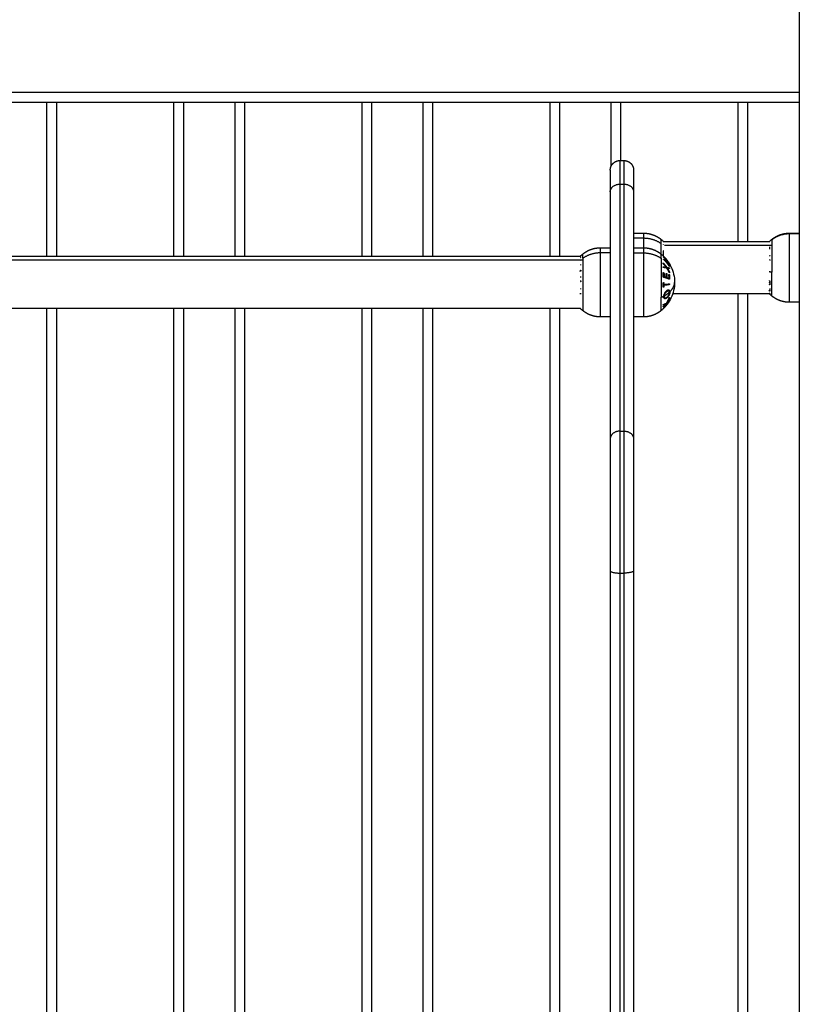
# Model space of a CAD drawing. Units: millimetres. Extents: x -6.2 to 8.7, y 0.1 to 13.5.
# Drawn here: x 3 to 3.4, y 9.6 to 10.1 of the extents above; entities that cross this region are included whole.
import ezdxf

# ---------------------------------------------------------------- set-up
doc = ezdxf.new("R2010")
doc.units = ezdxf.units.MM
doc.layers.add('Make2D$Visible$Curves', color=7, linetype='Continuous')
doc.layers.add('Make2D$Visible$Tangents', color=8, linetype='Continuous')

# ---------------------------------------------------------------- blocks, each defined once
blk = doc.blocks.new('OPSHB_S096')
at = {"layer": 'Make2D$Visible$Curves', "color": 0, "lineweight": -3}
for points, degree in [([(3557.91925, 6987.73962), (3557.91925, 6986.56599), (3557.91925, 6985.39237)], 2), ([(3557.11925, 6987.04737), (3557.51925, 6987.04737), (3557.91925, 6987.04737)], 2), ([(3557.53325, 6986.96832), (3557.53325, 6987.00785), (3557.53325, 6987.04737)], 2), ([(3557.60325, 6987.04737), (3557.60325, 6987.00785), (3557.60325, 6986.96832)], 2), ([(3557.62975, 6986.96832), (3557.62975, 6987.00785), (3557.62975, 6987.04737)], 2), ([(3557.69975, 6987.04737), (3557.69975, 6987.00785), (3557.69975, 6986.96832)], 2), ([(3557.72625, 6986.96832), (3557.72625, 6987.00785), (3557.72625, 6987.04737)], 2), ([(3557.79625, 6987.04737), (3557.79625, 6987.00785), (3557.79625, 6986.96832)], 2), ([(3557.82275, 6987.01455), (3557.82275, 6987.03096), (3557.82275, 6987.04737)], 2), ([(3557.89275, 6987.04737), (3557.89275, 6987.0116), (3557.89275, 6986.97582)], 2), ([(3557.82725, 6987.01737), (3557.82825, 6987.01737), (3557.82925, 6987.01737)], 2), ([(3557.82225, 6987.00126), (3557.82225, 6986.9379), (3557.82225, 6986.87455)], 2), ([(3557.83425, 6987.00126), (3557.83425, 6986.9379), (3557.83425, 6986.87455)], 2), ([(3557.83425, 6986.98012), (3557.83675, 6986.98012), (3557.83925, 6986.98012)], 2), ([(3557.91425, 6986.98012), (3557.91675, 6986.98012), (3557.91925, 6986.98012)], 2), ([(3557.84839, 6986.97686), (3557.84878, 6986.97654), (3557.84916, 6986.9762), (3557.84952, 6986.97585)], 3), ([(3557.84952, 6986.97585), (3557.84953, 6986.97585), (3557.84953, 6986.97585), (3557.84953, 6986.97585)], 3), ([(3557.84952, 6986.97582), (3557.87674, 6986.97582), (3557.90395, 6986.97582)], 2), ([(3557.90395, 6986.97582), (3557.90433, 6986.97618), (3557.90471, 6986.97653), (3557.90512, 6986.97686)], 3), ([(3557.80695, 6986.96832), (3557.80733, 6986.96868), (3557.80771, 6986.96903), (3557.80812, 6986.96936)], 3), ([(3557.81725, 6986.97262), (3557.81975, 6986.97262), (3557.82225, 6986.97262)], 2), ([(3557.83425, 6986.97262), (3557.83675, 6986.97262), (3557.83925, 6986.97262)], 2), ([(3557.84839, 6986.96936), (3557.84873, 6986.96908), (3557.84907, 6986.96879), (3557.84939, 6986.96848)], 3), ([(3557.23152, 6986.96832), (3557.51926, 6986.96832), (3557.807, 6986.96832)], 2), ([(3557.90391, 6986.96054), (3557.90391, 6986.96044), (3557.9039, 6986.96033), (3557.90389, 6986.96022)], 3), ([(3557.90389, 6986.96019), (3557.90389, 6986.9602), (3557.90389, 6986.96021), (3557.90389, 6986.96022)], 3), ([(3557.90391, 6986.96062), (3557.90391, 6986.9606), (3557.90391, 6986.96057), (3557.90391, 6986.96054)], 3), ([(3557.8526, 6986.94963), (3557.85259, 6986.94969), (3557.85259, 6986.94975), (3557.85259, 6986.94981)], 3), ([(3557.85282, 6986.95001), (3557.85282, 6986.94996), (3557.85282, 6986.94991), (3557.85282, 6986.94986)], 3), ([(3557.90399, 6986.94892), (3557.87914, 6986.94892), (3557.85428, 6986.94892)], 2), ([(3557.89275, 6986.94892), (3557.89275, 6986.69487), (3557.89275, 6986.44082)], 2), ([(3557.90512, 6986.94789), (3557.90471, 6986.94821), (3557.90433, 6986.94856), (3557.90395, 6986.94892)], 3), ([(3557.8496, 6986.94754), (3557.8496, 6986.94763), (3557.8496, 6986.94773), (3557.84961, 6986.94782)], 3), ([(3557.85141, 6986.94351), (3557.85141, 6986.94351), (3557.85141, 6986.94351), (3557.85141, 6986.94351)], 3), ([(3557.91925, 6986.94462), (3557.91675, 6986.94462), (3557.91425, 6986.94462)], 2), ([(3557.80695, 6986.94142), (3557.51925, 6986.94142), (3557.23155, 6986.94142)], 2), ([(3557.53325, 6986.40137), (3557.53325, 6986.6714), (3557.53325, 6986.94142)], 2), ([(3557.60325, 6986.94142), (3557.60325, 6986.6714), (3557.60325, 6986.40137)], 2), ([(3557.62975, 6986.40137), (3557.62975, 6986.6714), (3557.62975, 6986.94142)], 2), ([(3557.69975, 6986.94142), (3557.69975, 6986.6714), (3557.69975, 6986.40137)], 2), ([(3557.72625, 6986.40137), (3557.72625, 6986.6714), (3557.72625, 6986.94142)], 2), ([(3557.79625, 6986.94142), (3557.79625, 6986.6714), (3557.79625, 6986.40137)], 2), ([(3557.80812, 6986.94039), (3557.80771, 6986.94071), (3557.80733, 6986.94106), (3557.80695, 6986.94142)], 3), ([(3557.84953, 6986.9414), (3557.84916, 6986.94104), (3557.84878, 6986.94071), (3557.84839, 6986.94039)], 3), ([(3557.82225, 6986.93712), (3557.81975, 6986.93712), (3557.81725, 6986.93712)], 2), ([(3557.83925, 6986.93712), (3557.83675, 6986.93712), (3557.83425, 6986.93712)], 2), ([(3557.82225, 6986.80692), (3557.82225, 6986.60425), (3557.82225, 6986.40158)], 2), ([(3557.83425, 6986.80692), (3557.83425, 6986.53533), (3557.83425, 6986.26374)], 2)]:
    blk.add_open_spline(points, degree=degree, dxfattribs=at)
for points, weights, knots in [([(3557.82225, 6987.01237), (3557.82225, 6987.01237), (3557.82226, 6987.01252), (3557.82226, 6987.01257), (3557.82226, 6987.01262), (3557.82227, 6987.01277), (3557.82228, 6987.01287), (3557.8223, 6987.01308), (3557.82232, 6987.01318), (3557.8224, 6987.0136), (3557.82249, 6987.01391), (3557.82286, 6987.01485), (3557.82323, 6987.01543), (3557.82372, 6987.01591), (3557.82469, 6987.01688), (3557.82595, 6987.01737), (3557.82725, 6987.01737)], [1, 1, 1, 1, 1, 1, 1, 1, 1, 1, 1, 1, 1, 1, 1, 1.05719095843, 1.17157287528], [0, 0, 0, 0, 0.000078, 0.000078, 0.155202, 0.155202, 0.472653, 0.472653, 0.796934, 0.796934, 1.807612, 1.807612, 3.942844, 3.942844, 3.942844, 7.971563, 7.971563, 7.971563, 7.971563]), ([(3557.82925, 6987.01737), (3557.83056, 6987.01737), (3557.83181, 6987.01688), (3557.83279, 6987.01591), (3557.83327, 6987.01543), (3557.83365, 6987.01485), (3557.83402, 6987.01391), (3557.83411, 6987.0136), (3557.83419, 6987.01318), (3557.8342, 6987.01308), (3557.83423, 6987.01287), (3557.83424, 6987.01277), (3557.83425, 6987.01262), (3557.83425, 6987.01257), (3557.83425, 6987.01252), (3557.83425, 6987.01237), (3557.83425, 6987.01237)], [0.927077561807, 0.836565984741, 0.791310196208, 0.791310196208, 0.791310196208, 0.791310196208, 0.791310196208, 0.791310196208, 0.791310196208, 0.791310196208, 0.791310196208, 0.791310196208, 0.791310196208, 0.791310196208, 0.791310196208, 0.791310196208, 0.791310196208], [0, 0, 0, 0, 4.02872, 4.02872, 4.02872, 6.163847, 6.163847, 7.174476, 7.174476, 7.498741, 7.498741, 7.816177, 7.816177, 7.971293, 7.971293, 7.971574, 7.971574, 7.971574, 7.971574]), ([(3557.83925, 6986.98012), (3557.84142, 6986.98012), (3557.84355, 6986.97964), (3557.84554, 6986.97868), (3557.84656, 6986.97819), (3557.84752, 6986.97758), (3557.84839, 6986.97686)], [1.01200185095, 0.978293925011, 0.961439962044, 0.961439962044, 0.961439962044, 0.965910398175, 0.974851270438], [30.055066, 30.055066, 30.055066, 30.055066, 36.613728, 36.613728, 36.613728, 39.99157, 39.99157, 39.99157, 39.99157]), ([(3557.90512, 6986.97686), (3557.90599, 6986.97758), (3557.90695, 6986.97819), (3557.90797, 6986.97868), (3557.90995, 6986.97964), (3557.91209, 6986.98012), (3557.91425, 6986.98012)], [0.974851270438, 0.965910398175, 0.961439962044, 0.961439962044, 0.961439962044, 0.978293925011, 1.01200185095], [18.784965, 18.784965, 18.784965, 18.784965, 22.162806, 22.162806, 22.162806, 28.721469, 28.721469, 28.721469, 28.721469]), ([(3557.80812, 6986.96936), (3557.80899, 6986.97008), (3557.80995, 6986.97069), (3557.81097, 6986.97118), (3557.81295, 6986.97214), (3557.81509, 6986.97262), (3557.81725, 6986.97262)], [0.974851270438, 0.965910398175, 0.961439962044, 0.961439962044, 0.961439962044, 0.978293925011, 1.01200185095], [20.118562, 20.118562, 20.118562, 20.118562, 23.496404, 23.496404, 23.496404, 30.055066, 30.055066, 30.055066, 30.055066]), ([(3557.83925, 6986.97262), (3557.84142, 6986.97262), (3557.84355, 6986.97214), (3557.84554, 6986.97118), (3557.84656, 6986.97069), (3557.84752, 6986.97008), (3557.84839, 6986.96936)], [1.01200185095, 0.978293925011, 0.961439962044, 0.961439962044, 0.961439962044, 0.965910398175, 0.974851270438], [30.055066, 30.055066, 30.055066, 30.055066, 36.613729, 36.613729, 36.613729, 39.99157, 39.99157, 39.99157, 39.99157]), ([(3557.91425, 6986.94462), (3557.91209, 6986.94462), (3557.90995, 6986.9451), (3557.90797, 6986.94606), (3557.90695, 6986.94656), (3557.90599, 6986.94717), (3557.90512, 6986.94789)], [0.898441551488, 0.868516110892, 0.853553390593, 0.853553390593, 0.853553390593, 0.857522183308, 0.865459768739], [36.323141, 36.323141, 36.323141, 36.323141, 42.881804, 42.881804, 42.881804, 46.259645, 46.259645, 46.259645, 46.259645]), ([(3557.81725, 6986.93712), (3557.81509, 6986.93712), (3557.81295, 6986.9376), (3557.81097, 6986.93856), (3557.80995, 6986.93906), (3557.80899, 6986.93967), (3557.80812, 6986.94039)], [0.898441551488, 0.868516110892, 0.853553390593, 0.853553390593, 0.853553390593, 0.857522183308, 0.865459768739], [41.396913, 41.396913, 41.396913, 41.396913, 47.955576, 47.955576, 47.955576, 51.333417, 51.333417, 51.333417, 51.333417]), ([(3557.84839, 6986.94039), (3557.84752, 6986.93967), (3557.84656, 6986.93906), (3557.84554, 6986.93856), (3557.84355, 6986.9376), (3557.84142, 6986.93712), (3557.83925, 6986.93712)], [0.865459768739, 0.857522183308, 0.853553390593, 0.853553390593, 0.853553390593, 0.868516110892, 0.898441551488], [31.46041, 31.46041, 31.46041, 31.46041, 34.838251, 34.838251, 34.838251, 41.396913, 41.396913, 41.396913, 41.396913])]:
    blk.add_rational_spline(points, weights, degree=3, knots=knots, dxfattribs=at)
for points, weights in [([(3557.82225, 6987.01237), (3557.82225, 6987.01237), (3557.82225, 6987.00126)], [1, 0.948121121989, 1]), ([(3557.83425, 6987.01237), (3557.83425, 6987.01237), (3557.83425, 6987.00126)], [1, 0.948121121989, 1]), ([(3557.84947, 6986.97587), (3557.84951, 6986.97586), (3557.84952, 6986.97585)], [1, 0.999453056896, 1]), ([(3557.84958, 6986.97577), (3557.84953, 6986.97582), (3557.84947, 6986.97587)], [0.99947365137, 0.999728806964, 1]), ([(3557.84959, 6986.97435), (3557.84959, 6986.97437), (3557.84959, 6986.9744)], [1, 0.99999173388, 1]), ([(3557.90392, 6986.97538), (3557.90391, 6986.97536), (3557.90392, 6986.97535)], [1, 0.99999173388, 1]), ([(3557.80712, 6986.96844), (3557.80692, 6986.96824), (3557.80672, 6986.96805)], [1, 0.999885782346, 1]), ([(3557.84939, 6986.96848), (3557.84939, 6986.96848), (3557.84939, 6986.96848)], [1, 0.999982336666, 1]), ([(3557.84939, 6986.96848), (3557.85125, 6986.96672), (3557.85257, 6986.96452)], [1, 0.990755914003, 1]), ([(3557.85257, 6986.96453), (3557.85125, 6986.96672), (3557.84939, 6986.96848)], [1, 0.990755419691, 1]), ([(3557.84939, 6986.96848), (3557.84939, 6986.96848), (3557.84939, 6986.96848)], [1, 0.999941826578, 1]), ([(3557.84949, 6986.96855), (3557.84967, 6986.96983), (3557.84948, 6986.97111)], [1, 0.993020508934, 1]), ([(3557.84957, 6986.96944), (3557.84959, 6986.96943), (3557.84961, 6986.96942)], [0.999929747762, 0.999963482887, 1]), ([(3557.90403, 6986.97317), (3557.90399, 6986.97288), (3557.90398, 6986.97259)], [1, 0.999453056896, 1]), ([(3557.90406, 6986.96865), (3557.90403, 6986.96845), (3557.90402, 6986.96824)], [1, 0.999854778152, 1]), ([(3557.80696, 6986.96394), (3557.80698, 6986.9638), (3557.807, 6986.96366)], [1, 0.999866658749, 1]), ([(3557.807, 6986.96593), (3557.80699, 6986.9659), (3557.80699, 6986.96586)], [1, 0.999993490816, 1]), ([(3557.80708, 6986.96833), (3557.80706, 6986.96827), (3557.80704, 6986.96821)], [1, 0.999807376416, 1]), ([(3557.80704, 6986.96772), (3557.80706, 6986.96766), (3557.80709, 6986.9676)], [1, 0.999811748274, 1]), ([(3557.80705, 6986.96826), (3557.80706, 6986.96829), (3557.80707, 6986.96832)], [0.99781553947, 0.997954280761, 0.998230319105]), ([(3557.80707, 6986.96832), (3557.80708, 6986.96833), (3557.80708, 6986.96833)], [0.99993763078, 0.999968533797, 1]), ([(3557.84946, 6986.96443), (3557.84944, 6986.96462), (3557.84941, 6986.96481)], [1, 0.999811748274, 1]), ([(3557.84941, 6986.96481), (3557.85043, 6986.96377), (3557.85125, 6986.96258)], [1, 0.996475105503, 1]), ([(3557.85261, 6986.96426), (3557.8513, 6986.96635), (3557.84945, 6986.96802)], [1, 0.990701056537, 1]), ([(3557.85095, 6986.96263), (3557.85027, 6986.96358), (3557.84946, 6986.96443)], [1, 0.997659884703, 1]), ([(3557.84948, 6986.96788), (3557.85022, 6986.96721), (3557.85088, 6986.96647)], [1, 0.998505013241, 1]), ([(3557.84955, 6986.96781), (3557.84953, 6986.96789), (3557.8495, 6986.96797)], [1, 0.999866658749, 1]), ([(3557.8495, 6986.96797), (3557.85133, 6986.96632), (3557.85262, 6986.96427)], [1, 0.99079711388, 1]), ([(3557.84951, 6986.96673), (3557.84951, 6986.96675), (3557.84952, 6986.96677)], [1, 0.999993490816, 1]), ([(3557.85262, 6986.96304), (3557.85134, 6986.96508), (3557.84951, 6986.96673)], [1, 0.990800676074, 1]), ([(3557.84952, 6986.96677), (3557.8511, 6986.96596), (3557.85208, 6986.96498)], [1, 0.989463036698, 1]), ([(3557.85208, 6986.96498), (3557.85098, 6986.96652), (3557.84955, 6986.96781)], [1, 0.994389567932, 1]), ([(3557.85263, 6986.96423), (3557.85184, 6986.96518), (3557.85048, 6986.96599)], [1, 0.99067964158, 1]), ([(3557.85048, 6986.96599), (3557.85172, 6986.9647), (3557.85266, 6986.9632)], [1, 0.995059721452, 1]), ([(3557.85138, 6986.96587), (3557.85206, 6986.96503), (3557.85264, 6986.96412)], [1, 0.998205013401, 1]), ([(3557.85152, 6986.96548), (3557.85163, 6986.9653), (3557.85173, 6986.96512)], [0.998134878366, 0.997773353447, 0.997591068416]), ([(3557.85193, 6986.96495), (3557.85183, 6986.96513), (3557.85173, 6986.96531)], [0.998246256243, 0.998360066966, 0.998647821094]), ([(3557.85253, 6986.9634), (3557.85255, 6986.96335), (3557.85257, 6986.96331)], [0.999668960612, 0.999828833748, 1]), ([(3557.85257, 6986.96452), (3557.85257, 6986.96452), (3557.85257, 6986.96453)], [1, 0.999984780573, 1]), ([(3557.85257, 6986.96452), (3557.85257, 6986.96452), (3557.85257, 6986.96452)], [1, 0.999968861555, 1]), ([(3557.85257, 6986.96331), (3557.85257, 6986.96332), (3557.85258, 6986.96333)], [1, 0.999977974614, 0.999962084536]), ([(3557.85262, 6986.96427), (3557.85262, 6986.96425), (3557.85263, 6986.96423)], [1, 0.999995461888, 1]), ([(3557.90403, 6986.96665), (3557.90405, 6986.96638), (3557.90409, 6986.96611)], [1, 0.999744412851, 1]), ([(3557.80712, 6986.9607), (3557.80689, 6986.9606), (3557.80666, 6986.9605)], [1, 0.998833120435, 0.997960830928]), ([(3557.80681, 6986.96095), (3557.80696, 6986.96102), (3557.80712, 6986.96108)], [0.998579819702, 0.999224927134, 1]), ([(3557.80712, 6986.96108), (3557.80712, 6986.96089), (3557.80712, 6986.9607)], [1, 0.999860055064, 1]), ([(3557.84942, 6986.9575), (3557.84952, 6986.9587), (3557.84939, 6986.9599)], [1, 0.995350677499, 1]), ([(3557.84939, 6986.9599), (3557.84959, 6986.95985), (3557.84979, 6986.95979)], [1, 0.999885782346, 1]), ([(3557.84942, 6986.96246), (3557.84945, 6986.96265), (3557.84947, 6986.96284)], [1, 0.999807376416, 1]), ([(3557.85126, 6986.96219), (3557.85044, 6986.96233), (3557.84942, 6986.96246)], [1, 0.99648385033, 1]), ([(3557.84947, 6986.96284), (3557.85028, 6986.96274), (3557.85095, 6986.96263)], [1, 0.997672119211, 1]), ([(3557.84979, 6986.95979), (3557.8499, 6986.9588), (3557.84985, 6986.95781)], [1, 0.997019442692, 1]), ([(3557.84986, 6986.96279), (3557.8502, 6986.96256), (3557.85051, 6986.96231)], [0.998144885962, 0.996787621386, 0.996084510794]), ([(3557.85104, 6986.96222), (3557.85075, 6986.96247), (3557.85044, 6986.96271)], [0.999999732003, 0.999251439699, 0.999107928684]), ([(3557.85092, 6986.95944), (3557.85108, 6986.95938), (3557.85124, 6986.95933)], [1, 0.999909589764, 1]), ([(3557.85098, 6986.95747), (3557.85102, 6986.95846), (3557.85092, 6986.95944)], [1, 0.997509783746, 1]), ([(3557.85108, 6986.96282), (3557.85107, 6986.96252), (3557.85104, 6986.96222)], [0.998651627169, 0.998916351924, 0.999998569353]), ([(3557.85124, 6986.95933), (3557.85133, 6986.95835), (3557.85129, 6986.95737)], [1, 0.997614453386, 1]), ([(3557.85125, 6986.96258), (3557.85201, 6986.96244), (3557.85257, 6986.9623)], [1, 0.996784414199, 1]), ([(3557.85258, 6986.9598), (3557.85202, 6986.96105), (3557.85126, 6986.96219)], [1, 0.996778688091, 1]), ([(3557.85135, 6986.96195), (3557.85138, 6986.96225), (3557.85139, 6986.96255)], [1, 0.998959505639, 0.998706249578]), ([(3557.85208, 6986.96124), (3557.85173, 6986.96161), (3557.85135, 6986.96195)], [0.999039040932, 0.998952306138, 1]), ([(3557.85262, 6986.96191), (3557.85215, 6986.96203), (3557.85155, 6986.96214)], [1, 0.997907106453, 1]), ([(3557.85155, 6986.96214), (3557.85215, 6986.9612), (3557.85262, 6986.96019)], [1, 0.997900042829, 1]), ([(3557.85198, 6986.961), (3557.85231, 6986.96066), (3557.85261, 6986.9603)], [0.996673927736, 0.997835467317, 1]), ([(3557.85234, 6986.9589), (3557.85246, 6986.95885), (3557.85258, 6986.9588)], [1, 0.999923248571, 1]), ([(3557.85239, 6986.95694), (3557.85243, 6986.95792), (3557.85234, 6986.9589)], [1, 0.997933209447, 1]), ([(3557.85257, 6986.9623), (3557.8526, 6986.9621), (3557.85262, 6986.96191)], [1, 0.999875616236, 1]), ([(3557.85257, 6986.9623), (3557.85261, 6986.96225), (3557.85265, 6986.96221)], [0.999762802696, 0.999873073163, 1]), ([(3557.85262, 6986.96019), (3557.85261, 6986.96), (3557.85258, 6986.9598)], [1, 0.999875578558, 1]), ([(3557.85258, 6986.9588), (3557.85269, 6986.95761), (3557.8526, 6986.95642)], [1, 0.997048674538, 1]), ([(3557.85266, 6986.9632), (3557.85265, 6986.96312), (3557.85262, 6986.96304)], [1, 0.999904744264, 1]), ([(3557.90389, 6986.96019), (3557.90397, 6986.96018), (3557.90404, 6986.96018)], [0.999251977506, 0.999609671229, 1]), ([(3557.80694, 6986.95575), (3557.80699, 6986.95571), (3557.80703, 6986.95567)], [0.999632448705, 0.999805288971, 1]), ([(3557.80706, 6986.95781), (3557.80704, 6986.95759), (3557.80702, 6986.95737)], [1, 0.999855112751, 1]), ([(3557.80703, 6986.95567), (3557.80705, 6986.95538), (3557.80709, 6986.95509)], [1, 0.999744621081, 1]), ([(3557.84938, 6986.95468), (3557.84958, 6986.9547), (3557.84977, 6986.95472)], [1, 0.999890601508, 1]), ([(3557.84938, 6986.95233), (3557.84949, 6986.95351), (3557.84938, 6986.95468)], [1, 0.995806508609, 1]), ([(3557.8526, 6986.95642), (3557.85129, 6986.95702), (3557.84942, 6986.9575)], [1, 0.990604586855, 1]), ([(3557.84977, 6986.95472), (3557.84982, 6986.95425), (3557.84982, 6986.95377)], [1, 0.999347170414, 1]), ([(3557.84982, 6986.95333), (3557.84982, 6986.95285), (3557.84977, 6986.95237)], [1, 0.999342740916, 1]), ([(3557.84982, 6986.95377), (3557.85144, 6986.95393), (3557.85261, 6986.95413)], [1, 0.992614732623, 1]), ([(3557.85261, 6986.95369), (3557.85144, 6986.95349), (3557.84982, 6986.95333)], [1, 0.992614621867, 1]), ([(3557.84985, 6986.95781), (3557.85044, 6986.95765), (3557.85098, 6986.95747)], [1, 0.998987868604, 1]), ([(3557.85129, 6986.95737), (3557.85188, 6986.95716), (3557.85239, 6986.95694)], [1, 0.998692454926, 1]), ([(3557.85261, 6986.95413), (3557.85261, 6986.95391), (3557.85261, 6986.95369)], [1, 0.999906959534, 1]), ([(3557.90373, 6986.95574), (3557.90393, 6986.95562), (3557.90413, 6986.95551)], [1, 0.999890594006, 1]), ([(3557.90413, 6986.95359), (3557.90393, 6986.9537), (3557.90373, 6986.95381)], [1, 0.999890601508, 1]), ([(3557.90406, 6986.95459), (3557.90404, 6986.95478), (3557.90402, 6986.95497)], [1, 0.999855112751, 1]), ([(3557.90413, 6986.95551), (3557.90402, 6986.95455), (3557.90413, 6986.95359)], [1, 0.995806508609, 1]), ([(3557.80696, 6986.94931), (3557.80698, 6986.9493), (3557.807, 6986.94929)], [0.999914518177, 0.999956224513, 1]), ([(3557.80705, 6986.94888), (3557.80701, 6986.94889), (3557.80698, 6986.94891)], [1, 0.999820833078, 0.999648538189]), ([(3557.80704, 6986.95178), (3557.80702, 6986.95157), (3557.807, 6986.95137)], [1, 0.999858448556, 1]), ([(3557.807, 6986.94929), (3557.80702, 6986.94909), (3557.80705, 6986.94888)], [1, 0.999858354511, 1]), ([(3557.84977, 6986.95237), (3557.84958, 6986.95235), (3557.84938, 6986.95233)], [1, 0.999890594006, 1]), ([(3557.85265, 6986.94869), (3557.85247, 6986.94852), (3557.85227, 6986.94836)], [1, 0.998839854924, 0.998046719411]), ([(3557.85259, 6986.94981), (3557.8527, 6986.94991), (3557.85282, 6986.95001)], [1, 0.999926756581, 1]), ([(3557.90412, 6986.95028), (3557.90392, 6986.95045), (3557.90372, 6986.95061)], [1, 0.999885782346, 1]), ([(3557.90381, 6986.94937), (3557.9039, 6986.94928), (3557.904, 6986.94919)], [0.999068267588, 0.999507799058, 1]), ([(3557.90409, 6986.94879), (3557.90403, 6986.94886), (3557.90396, 6986.94892)], [1, 0.999771031847, 0.999571810068]), ([(3557.904, 6986.94919), (3557.90399, 6986.94921), (3557.90399, 6986.94923)], [1, 0.999993490816, 1]), ([(3557.90404, 6986.94918), (3557.90401, 6986.9492), (3557.90399, 6986.94922)], [1, 0.999934200861, 0.999872121437]), ([(3557.90399, 6986.94892), (3557.90402, 6986.9489), (3557.90404, 6986.94887)], [0.999851949416, 0.999923472041, 1]), ([(3557.90409, 6986.95165), (3557.90398, 6986.95097), (3557.90412, 6986.95028)], [1, 0.995350677499, 1]), ([(3557.90408, 6986.94926), (3557.90406, 6986.94922), (3557.90404, 6986.94918)], [1, 0.999807376416, 1]), ([(3557.90404, 6986.94887), (3557.90406, 6986.94883), (3557.90409, 6986.94879)], [1, 0.999811748274, 1]), ([(3557.84942, 6986.94349), (3557.85041, 6986.9438), (3557.85113, 6986.94415)], [1, 0.99506829197, 1]), ([(3557.84948, 6986.94323), (3557.84945, 6986.94336), (3557.84942, 6986.94349)], [1, 0.999744412851, 1]), ([(3557.85261, 6986.94581), (3557.8513, 6986.94384), (3557.84945, 6986.94226)], [1, 0.990718680083, 1]), ([(3557.85261, 6986.94533), (3557.85131, 6986.94314), (3557.84947, 6986.94137)], [1, 0.990828255216, 1]), ([(3557.85088, 6986.94379), (3557.85027, 6986.94349), (3557.84948, 6986.94323)], [1, 0.99651889344, 1]), ([(3557.84949, 6986.94246), (3557.85022, 6986.94309), (3557.85088, 6986.94379)], [1, 0.998508485523, 1]), ([(3557.84961, 6986.94782), (3557.84981, 6986.94793), (3557.85, 6986.94803)], [1, 0.999889677297, 1]), ([(3557.84991, 6986.9467), (3557.84997, 6986.94735), (3557.84995, 6986.948)], [1, 0.997612673184, 0.99860136938]), ([(3557.85037, 6986.94698), (3557.85014, 6986.94684), (3557.84991, 6986.9467)], [0.998118571879, 0.99889186591, 1]), ([(3557.85039, 6986.94383), (3557.85023, 6986.94363), (3557.85007, 6986.94344)], [0.995897862441, 0.996488134942, 0.997279298418]), ([(3557.85017, 6986.94652), (3557.85052, 6986.94673), (3557.85085, 6986.94694)], [0.997104461648, 0.99597067644, 0.995586255605]), ([(3557.85088, 6986.94379), (3557.85123, 6986.94408), (3557.85154, 6986.94438)], [0.994535547548, 0.993915046546, 0.994415384045]), ([(3557.85113, 6986.94415), (3557.85201, 6986.94557), (3557.85257, 6986.94712)], [1, 0.994805134004, 1]), ([(3557.85262, 6986.94686), (3557.85211, 6986.94556), (3557.85138, 6986.94435)], [1, 0.996338633731, 1]), ([(3557.85138, 6986.94435), (3557.85207, 6986.94515), (3557.85264, 6986.94601)], [1, 0.998209260601, 1]), ([(3557.85139, 6986.9435), (3557.85207, 6986.94438), (3557.85263, 6986.94534)], [1, 0.998238882987, 1]), ([(3557.85141, 6986.94351), (3557.8514, 6986.9435), (3557.85139, 6986.9435)], [1, 0.999946361462, 1]), ([(3557.85263, 6986.94572), (3557.85227, 6986.94527), (3557.85184, 6986.94485)], [1, 0.998892681964, 1]), ([(3557.85184, 6986.94485), (3557.85185, 6986.94489), (3557.85185, 6986.94492)], [1, 0.999844693815, 0.999715475605]), ([(3557.85185, 6986.94767), (3557.8521, 6986.94787), (3557.85234, 6986.94808)], [0.996293841904, 0.997007560742, 0.998284275542]), ([(3557.85187, 6986.94521), (3557.85187, 6986.94534), (3557.85186, 6986.94547)], [0.999092031664, 0.99901553863, 0.999291611222]), ([(3557.85243, 6986.94676), (3557.85251, 6986.94691), (3557.85258, 6986.94706)], [0.999562412931, 0.999663920725, 0.999854794114]), ([(3557.85257, 6986.94712), (3557.8526, 6986.94699), (3557.85262, 6986.94686)], [1, 0.999841133175, 1]), ([(3557.85264, 6986.94601), (3557.85262, 6986.94591), (3557.85261, 6986.94581)], [1, 0.999906113691, 1]), ([(3557.85263, 6986.94534), (3557.85262, 6986.94533), (3557.85261, 6986.94533)], [1, 0.999910433157, 1]), ([(3557.84945, 6986.94226), (3557.84947, 6986.94236), (3557.84949, 6986.94246)], [1, 0.999854778152, 1]), ([(3557.84947, 6986.94137), (3557.84951, 6986.94138), (3557.84952, 6986.94139)], [1, 0.999453056896, 1]), ([(3557.82225, 6986.87455), (3557.82225, 6986.84863), (3557.82225, 6986.80692)], [1, 0.83406317213, 1]), ([(3557.83425, 6986.87455), (3557.83425, 6986.84863), (3557.83425, 6986.80692)], [1, 0.83406317213, 1])]:
    blk.add_rational_spline(points, weights, degree=2, dxfattribs=at)
for points, knots in [([(3557.84953, 6986.97585), (3557.84953, 6986.97585), (3557.84953, 6986.97584), (3557.84954, 6986.97582), (3557.84955, 6986.97582), (3557.84956, 6986.9758), (3557.84956, 6986.97579), (3557.84958, 6986.97577)], [-0.9407426, -0.9407426, -0.9407426, -0.9407426, -0.5011318, -0.5011318, -0.2505659, -0.2505659, 0, 0, 0, 0]), ([(3557.90398, 6986.97259), (3557.90398, 6986.97248), (3557.90397, 6986.97236), (3557.90396, 6986.97219), (3557.90396, 6986.97213), (3557.90395, 6986.972), (3557.90394, 6986.97194), (3557.90393, 6986.97187)], [-1.002264, -1.002264, -1.002264, -1.002264, -0.501132, -0.501132, -0.250566, -0.250566, 0, 0, 0, 0]), ([(3557.85257, 6986.96452), (3557.85288, 6986.96402), (3557.85315, 6986.96351), (3557.85341, 6986.96298), (3557.85462, 6986.96045), (3557.85525, 6986.95768), (3557.85525, 6986.95487)], [19.323247, 19.323247, 19.323247, 19.323247, 21.085368, 21.085368, 21.085368, 29.536981, 29.536981, 29.536981, 29.536981]), ([(3557.85525, 6986.95487), (3557.85525, 6986.95207), (3557.85462, 6986.9493), (3557.85341, 6986.94677), (3557.85287, 6986.94566), (3557.85223, 6986.9446), (3557.85149, 6986.94362), (3557.85147, 6986.94358), (3557.85144, 6986.94355), (3557.85141, 6986.94351)], [29.536981, 29.536981, 29.536981, 29.536981, 37.988594, 37.988594, 37.988594, 41.688793, 41.688793, 41.688793, 41.820912, 41.820912, 41.820912, 41.820912]), ([(3557.80698, 6986.94891), (3557.80697, 6986.94902), (3557.80697, 6986.94914), (3557.80697, 6986.94928), (3557.80697, 6986.94929), (3557.80696, 6986.94931)], [-0.8888592, -0.8888592, -0.8888592, -0.8888592, -0.5011318, -0.5011318, -0.4514484, -0.4514484, -0.4514484, -0.4514484]), ([(3557.85282, 6986.94986), (3557.85282, 6986.94979), (3557.85282, 6986.94972), (3557.85281, 6986.94958), (3557.8528, 6986.94951), (3557.85277, 6986.94929), (3557.85274, 6986.94914), (3557.85266, 6986.94883), (3557.85261, 6986.94868), (3557.85249, 6986.94839), (3557.85242, 6986.94824), (3557.85228, 6986.94796), (3557.8522, 6986.94783), (3557.85203, 6986.94758), (3557.85195, 6986.94746), (3557.85177, 6986.94724), (3557.85167, 6986.94714), (3557.85153, 6986.94701), (3557.85148, 6986.94697), (3557.85139, 6986.94689), (3557.85134, 6986.94685), (3557.85129, 6986.94682)], [-3.835085, -3.835085, -3.835085, -3.835085, -3.595392, -3.595392, -3.355699, -3.355699, -2.876314, -2.876314, -2.396928, -2.396928, -1.917542, -1.917542, -1.438157, -1.438157, -0.958771, -0.958771, -0.479386, -0.479386, -0.239693, -0.239693, 0, 0, 0, 0]), ([(3557.85135, 6986.94719), (3557.85143, 6986.94725), (3557.85151, 6986.94731), (3557.85166, 6986.94745), (3557.85174, 6986.94753), (3557.85188, 6986.94771), (3557.85195, 6986.9478), (3557.85209, 6986.948), (3557.85215, 6986.94811), (3557.85232, 6986.94845), (3557.85243, 6986.94869), (3557.85253, 6986.94905), (3557.85255, 6986.94918), (3557.85258, 6986.94935), (3557.85259, 6986.94941), (3557.85259, 6986.94952), (3557.85259, 6986.94958), (3557.8526, 6986.94963)], [-3.09188, -3.09188, -3.09188, -3.09188, -2.705395, -2.705395, -2.31891, -2.31891, -1.932425, -1.932425, -1.54594, -1.54594, -0.77297, -0.77297, -0.386485, -0.386485, -0.193242, -0.193242, 0, 0, 0, 0]), ([(3557.85129, 6986.94682), (3557.85119, 6986.94675), (3557.85109, 6986.94669), (3557.8509, 6986.94659), (3557.8508, 6986.94655), (3557.8506, 6986.9465), (3557.85051, 6986.94649), (3557.85033, 6986.94649), (3557.85024, 6986.9465), (3557.85008, 6986.94655), (3557.85, 6986.94659), (3557.84987, 6986.9467), (3557.8498, 6986.94678), (3557.84973, 6986.9469), (3557.84971, 6986.94695), (3557.84967, 6986.94705), (3557.84965, 6986.94711), (3557.84962, 6986.94722), (3557.84961, 6986.94728), (3557.8496, 6986.94741), (3557.8496, 6986.94747), (3557.8496, 6986.94754)], [0, 0, 0, 0, 0.487486, 0.487486, 0.974972, 0.974972, 1.462458, 1.462458, 1.949945, 1.949945, 2.437431, 2.437431, 2.924917, 2.924917, 3.16866, 3.16866, 3.412403, 3.412403, 3.656146, 3.656146, 3.899889, 3.899889, 3.899889, 3.899889]), ([(3557.85, 6986.94803), (3557.85, 6986.94799), (3557.84999, 6986.94794), (3557.84999, 6986.94786), (3557.84999, 6986.94781), (3557.84999, 6986.94777)], [-0.2979308, -0.2979308, -0.2979308, -0.2979308, -0.1489654, -0.1489654, 0, 0, 0, 0]), ([(3557.84999, 6986.94777), (3557.84999, 6986.94772), (3557.84999, 6986.94766), (3557.85, 6986.94756), (3557.85001, 6986.94751), (3557.85004, 6986.94737), (3557.85008, 6986.94729), (3557.85016, 6986.94716), (3557.85021, 6986.9471), (3557.85031, 6986.94701), (3557.85037, 6986.94697), (3557.85051, 6986.94693), (3557.85058, 6986.94692), (3557.85072, 6986.94692), (3557.8508, 6986.94693), (3557.85103, 6986.94699), (3557.85119, 6986.94708), (3557.85135, 6986.94719)], [-3.16266, -3.16266, -3.16266, -3.16266, -2.964994, -2.964994, -2.767328, -2.767328, -2.371995, -2.371995, -1.976663, -1.976663, -1.58133, -1.58133, -1.185998, -1.185998, -0.790665, -0.790665, 0, 0, 0, 0]), ([(3557.85047, 6986.94249), (3557.85051, 6986.94254), (3557.85056, 6986.9426), (3557.85065, 6986.9427), (3557.8507, 6986.94276), (3557.85084, 6986.94291), (3557.85093, 6986.94301), (3557.85109, 6986.94319), (3557.85116, 6986.94327), (3557.85125, 6986.94337), (3557.85128, 6986.94339), (3557.85132, 6986.94344), (3557.85134, 6986.94345), (3557.85135, 6986.94347)], [0, 0, 0, 0, 0.214765, 0.214765, 0.42953, 0.42953, 0.859061, 0.859061, 1.288591, 1.288591, 1.503357, 1.503357, 1.718122, 1.718122, 1.718122, 1.718122]), ([(3557.85135, 6986.94347), (3557.85139, 6986.9435), (3557.8514, 6986.94351), (3557.85141, 6986.94351), (3557.85141, 6986.94351), (3557.85141, 6986.94351)], [0, 0, 0, 0, 0.5518184, 0.5518184, 0.8724127, 0.8724127, 0.8724127, 0.8724127]), ([(3557.84953, 6986.9414), (3557.84953, 6986.9414), (3557.84953, 6986.9414), (3557.84954, 6986.94142), (3557.84955, 6986.94143), (3557.84956, 6986.94145), (3557.84956, 6986.94146), (3557.84958, 6986.94148)], [-0.9407426, -0.9407426, -0.9407426, -0.9407426, -0.5011318, -0.5011318, -0.2505659, -0.2505659, 0, 0, 0, 0]), ([(3557.84958, 6986.94148), (3557.84959, 6986.9415), (3557.84961, 6986.94152), (3557.84965, 6986.94157), (3557.84968, 6986.9416), (3557.84977, 6986.94171), (3557.84984, 6986.94179), (3557.85, 6986.94198), (3557.8501, 6986.94208), (3557.85023, 6986.94223), (3557.85028, 6986.94228), (3557.85037, 6986.94239), (3557.85042, 6986.94244), (3557.85047, 6986.94249)], [0, 0, 0, 0, 0.212423, 0.212423, 0.424847, 0.424847, 0.849693, 0.849693, 1.27454, 1.27454, 1.486963, 1.486963, 1.699386, 1.699386, 1.699386, 1.699386])]:
    blk.add_open_spline(points, degree=3, knots=knots, dxfattribs=at)
at = {"layer": 'Make2D$Visible$Tangents', "color": 0, "lineweight": -3}
for points in [[(3557.11925, 6987.05237), (3557.51925, 6987.05237), (3557.91925, 6987.05237)], [(3557.53825, 6986.96832), (3557.53825, 6987.00785), (3557.53825, 6987.04737)], [(3557.59825, 6987.04737), (3557.59825, 6987.00785), (3557.59825, 6986.96832)], [(3557.63475, 6986.96832), (3557.63475, 6987.00785), (3557.63475, 6987.04737)], [(3557.69475, 6987.04737), (3557.69475, 6987.00785), (3557.69475, 6986.96832)], [(3557.73125, 6986.96832), (3557.73125, 6987.00785), (3557.73125, 6987.04737)], [(3557.79125, 6987.04737), (3557.79125, 6987.00785), (3557.79125, 6986.96832)], [(3557.82775, 6987.01737), (3557.82775, 6987.03237), (3557.82775, 6987.04737)], [(3557.88775, 6987.04737), (3557.88775, 6987.0116), (3557.88775, 6986.97582)], [(3557.82725, 6987.00525), (3557.82725, 6986.94189), (3557.82725, 6986.87854)], [(3557.82725, 6987.00525), (3557.82825, 6987.00525), (3557.82925, 6987.00525)], [(3557.82925, 6987.00525), (3557.82925, 6986.94189), (3557.82925, 6986.87854)], [(3557.91425, 6986.97989), (3557.91675, 6986.97989), (3557.91925, 6986.97989)], [(3557.83925, 6986.97747), (3557.83675, 6986.97747), (3557.83425, 6986.97747)], [(3557.90512, 6986.97381), (3557.87759, 6986.97381), (3557.85007, 6986.97381)], [(3557.82225, 6986.96997), (3557.81975, 6986.96997), (3557.81725, 6986.96997)], [(3557.83425, 6986.96997), (3557.83675, 6986.96997), (3557.83925, 6986.96997)], [(3557.80812, 6986.96631), (3557.52009, 6986.96631), (3557.23207, 6986.96631)], [(3557.88775, 6986.94892), (3557.88775, 6986.69487), (3557.88775, 6986.44082)], [(3557.53825, 6986.40137), (3557.53825, 6986.6714), (3557.53825, 6986.94142)], [(3557.59825, 6986.94142), (3557.59825, 6986.6714), (3557.59825, 6986.40137)], [(3557.63475, 6986.40137), (3557.63475, 6986.6714), (3557.63475, 6986.94142)], [(3557.69475, 6986.94142), (3557.69475, 6986.6714), (3557.69475, 6986.40137)], [(3557.73125, 6986.40137), (3557.73125, 6986.6714), (3557.73125, 6986.94142)], [(3557.79125, 6986.94142), (3557.79125, 6986.6714), (3557.79125, 6986.40137)], [(3557.82725, 6986.87854), (3557.82825, 6986.87854), (3557.82925, 6986.87854)], [(3557.82725, 6986.80571), (3557.82825, 6986.80571), (3557.82925, 6986.80571)], [(3557.82725, 6986.80571), (3557.82725, 6986.53412), (3557.82725, 6986.26252)], [(3557.82925, 6986.80571), (3557.82925, 6986.53412), (3557.82925, 6986.26252)]]:
    blk.add_open_spline(points, degree=2, dxfattribs=at)
for points, weights in [([(3557.82725, 6987.01737), (3557.82725, 6987.01737), (3557.82725, 6987.00525)], [1, 0.948121121989, 1]), ([(3557.82925, 6987.01737), (3557.82925, 6987.01737), (3557.82925, 6987.00525)], [1, 0.948121121989, 1]), ([(3557.82225, 6987.00126), (3557.82225, 6987.00525), (3557.82725, 6987.00525)], [1, 0.707106781187, 1]), ([(3557.82925, 6987.00525), (3557.83425, 6987.00525), (3557.83425, 6987.00126)], [1, 0.707106781153, 1]), ([(3557.83925, 6986.98012), (3557.83925, 6986.98012), (3557.83925, 6986.97747)], [1, 0.961860756799, 1]), ([(3557.90512, 6986.97667), (3557.9091, 6986.97989), (3557.91425, 6986.97989)], [1, 0.941753710144, 1]), ([(3557.91425, 6986.97989), (3557.91425, 6986.98012), (3557.91425, 6986.98012)], [1, 0.996759725696, 1]), ([(3557.83925, 6986.97747), (3557.83925, 6986.97557), (3557.83925, 6986.97262)], [1, 0.936216263982, 0.912709093453]), ([(3557.84839, 6986.97469), (3557.8444, 6986.97747), (3557.83925, 6986.97747)], [1, 0.941753710144, 1]), ([(3557.84839, 6986.97469), (3557.84839, 6986.97686), (3557.84839, 6986.97686)], [1, 0.961860756799, 1]), ([(3557.84839, 6986.96936), (3557.84839, 6986.97269), (3557.84839, 6986.97469)], [0.869539967094, 0.901939131516, 1]), ([(3557.90512, 6986.97686), (3557.90512, 6986.97686), (3557.90512, 6986.97667)], [1, 0.996759725696, 1]), ([(3557.90512, 6986.97667), (3557.90512, 6986.97435), (3557.90512, 6986.96005)], [1, 0.707106781187, 1]), ([(3557.81725, 6986.96997), (3557.8121, 6986.96997), (3557.80812, 6986.96719)], [1, 0.941753710144, 1]), ([(3557.80812, 6986.96719), (3557.80812, 6986.96936), (3557.80812, 6986.96936)], [1, 0.961860756799, 1]), ([(3557.81725, 6986.96997), (3557.81725, 6986.97262), (3557.81725, 6986.97262)], [1, 0.961860756799, 1]), ([(3557.83925, 6986.97262), (3557.83925, 6986.97262), (3557.83925, 6986.96997)], [1, 0.961860756799, 1]), ([(3557.83925, 6986.96997), (3557.8444, 6986.96997), (3557.84839, 6986.96719)], [1, 0.941753710144, 1]), ([(3557.84839, 6986.96719), (3557.84839, 6986.96936), (3557.84839, 6986.96936)], [1, 0.961860756799, 1]), ([(3557.80812, 6986.96719), (3557.80812, 6986.95957), (3557.80812, 6986.94725)], [1, 0.707106781187, 1]), ([(3557.84839, 6986.96719), (3557.84839, 6986.95957), (3557.84839, 6986.94725)], [1, 0.707106781187, 1]), ([(3557.8526, 6986.95993), (3557.85253, 6986.95999), (3557.85247, 6986.96004)], [0.954100152245, 0.954396622883, 0.954732354338]), ([(3557.90512, 6986.96005), (3557.90448, 6986.96013), (3557.90389, 6986.96022)], [1, 0.999041333424, 1]), ([(3557.90512, 6986.94789), (3557.90512, 6986.94789), (3557.90512, 6986.96005)], [1, 0.761692838046, 1]), ([(3557.85282, 6986.95001), (3557.85525, 6986.95227), (3557.85525, 6986.95487)], [1, 0.966905726995, 1]), ([(3557.85, 6986.94803), (3557.85149, 6986.94884), (3557.85259, 6986.94981)], [1, 0.993545983443, 1]), ([(3557.80812, 6986.94725), (3557.80812, 6986.94039), (3557.80812, 6986.94039)], [1, 0.873559933275, 1]), ([(3557.84839, 6986.94725), (3557.84903, 6986.94752), (3557.84961, 6986.94782)], [1, 0.999041333424, 1]), ([(3557.84839, 6986.94039), (3557.84839, 6986.94039), (3557.84839, 6986.94725)], [1, 0.873559933275, 1]), ([(3557.82725, 6986.87854), (3557.82225, 6986.87854), (3557.82225, 6986.87455)], [1, 0.707106781187, 1]), ([(3557.82725, 6986.87854), (3557.82725, 6986.85063), (3557.82725, 6986.80571)], [1, 0.834063172131, 1]), ([(3557.82925, 6986.87854), (3557.82925, 6986.85063), (3557.82925, 6986.80571)], [1, 0.834063172131, 1]), ([(3557.82925, 6986.87854), (3557.83425, 6986.87854), (3557.83425, 6986.87455)], [1, 0.707106781187, 1]), ([(3557.82225, 6986.80692), (3557.82225, 6986.80571), (3557.82725, 6986.80571)], [1, 0.707106781187, 1]), ([(3557.83425, 6986.80692), (3557.83425, 6986.80571), (3557.82925, 6986.80571)], [1, 0.707106781187, 1])]:
    blk.add_rational_spline(points, weights, degree=2, dxfattribs=at)
for points, weights, knots in [([(3557.91425, 6986.94462), (3557.91425, 6986.94462), (3557.91425, 6986.96094), (3557.91425, 6986.97727), (3557.91425, 6986.97989)], [1, 0.734995447684, 1, 0.734995447684, 1], [2.858588, 2.858588, 2.858588, 29.310929, 29.310929, 55.76327, 55.76327, 55.76327]), ([(3557.81725, 6986.93712), (3557.81725, 6986.93712), (3557.81725, 6986.95002), (3557.81725, 6986.96291), (3557.81725, 6986.96997)], [1, 0.79797855497, 1, 0.79797855497, 1], [9.836021, 9.836021, 9.836021, 32.799645, 32.799645, 55.76327, 55.76327, 55.76327]), ([(3557.83925, 6986.96997), (3557.83925, 6986.96291), (3557.83925, 6986.95002), (3557.83925, 6986.93712), (3557.83925, 6986.93712)], [1, 0.79797855497, 1, 0.79797855497, 1], [0, 0, 0, 22.963624, 22.963624, 45.927249, 45.927249, 45.927249])]:
    blk.add_rational_spline(points, weights, degree=2, knots=knots, dxfattribs=at)
for points, knots in [([(3557.85127, 6986.95061), (3557.85117, 6986.95054), (3557.85108, 6986.95047), (3557.8509, 6986.95031), (3557.85081, 6986.95022), (3557.85063, 6986.95003), (3557.85054, 6986.94993), (3557.85037, 6986.9497), (3557.85029, 6986.94958), (3557.85014, 6986.94933), (3557.85007, 6986.9492), (3557.84993, 6986.94894), (3557.84987, 6986.9488), (3557.84976, 6986.94852), (3557.84972, 6986.94838), (3557.84965, 6986.9481), (3557.84963, 6986.94796), (3557.84961, 6986.94782)], [-3.604445, -3.604445, -3.604445, -3.604445, -3.15389, -3.15389, -2.703334, -2.703334, -2.252778, -2.252778, -1.802223, -1.802223, -1.351667, -1.351667, -0.901111, -0.901111, -0.450556, -0.450556, 0, 0, 0, 0]), ([(3557.85, 6986.94803), (3557.85002, 6986.94814), (3557.85004, 6986.94825), (3557.8501, 6986.94847), (3557.85014, 6986.94858), (3557.85023, 6986.9488), (3557.85027, 6986.94892), (3557.85038, 6986.94913), (3557.85044, 6986.94923), (3557.85056, 6986.94942), (3557.85062, 6986.94952), (3557.85076, 6986.94969), (3557.85083, 6986.94977), (3557.85097, 6986.94993), (3557.85104, 6986.95), (3557.85118, 6986.95012), (3557.85126, 6986.95018), (3557.85133, 6986.95023)], [-2.852933, -2.852933, -2.852933, -2.852933, -2.496316, -2.496316, -2.139699, -2.139699, -1.783083, -1.783083, -1.426466, -1.426466, -1.06985, -1.06985, -0.713233, -0.713233, -0.356617, -0.356617, 0, 0, 0, 0]), ([(3557.85282, 6986.95001), (3557.85281, 6986.95013), (3557.85279, 6986.95025), (3557.85274, 6986.95045), (3557.8527, 6986.95054), (3557.85261, 6986.95069), (3557.85255, 6986.95075), (3557.85243, 6986.95084), (3557.85236, 6986.95088), (3557.85222, 6986.95092), (3557.85214, 6986.95094), (3557.85198, 6986.95093), (3557.8519, 6986.95092), (3557.85172, 6986.95087), (3557.85163, 6986.95083), (3557.85145, 6986.95073), (3557.85136, 6986.95067), (3557.85127, 6986.95061)], [-3.657255, -3.657255, -3.657255, -3.657255, -3.200098, -3.200098, -2.742941, -2.742941, -2.285785, -2.285785, -1.828628, -1.828628, -1.371471, -1.371471, -0.914314, -0.914314, -0.457157, -0.457157, 0, 0, 0, 0]), ([(3557.85133, 6986.95023), (3557.8514, 6986.95029), (3557.85148, 6986.95033), (3557.85162, 6986.95041), (3557.85169, 6986.95044), (3557.8519, 6986.95051), (3557.85203, 6986.95052), (3557.85227, 6986.95046), (3557.85237, 6986.95038), (3557.85248, 6986.95021), (3557.85251, 6986.95014), (3557.85256, 6986.94999), (3557.85258, 6986.9499), (3557.85259, 6986.94981)], [-2.921143, -2.921143, -2.921143, -2.921143, -2.556, -2.556, -2.190857, -2.190857, -1.460571, -1.460571, -0.730286, -0.730286, -0.365143, -0.365143, 0, 0, 0, 0])]:
    blk.add_open_spline(points, degree=3, knots=knots, dxfattribs=at)

msp = doc.modelspace()

# ---------------------------------------------------------------- block references
msp.add_blockref('OPSHB_S096', (-3554.55079, -6977.01742))

doc.saveas('drawing.dxf')
